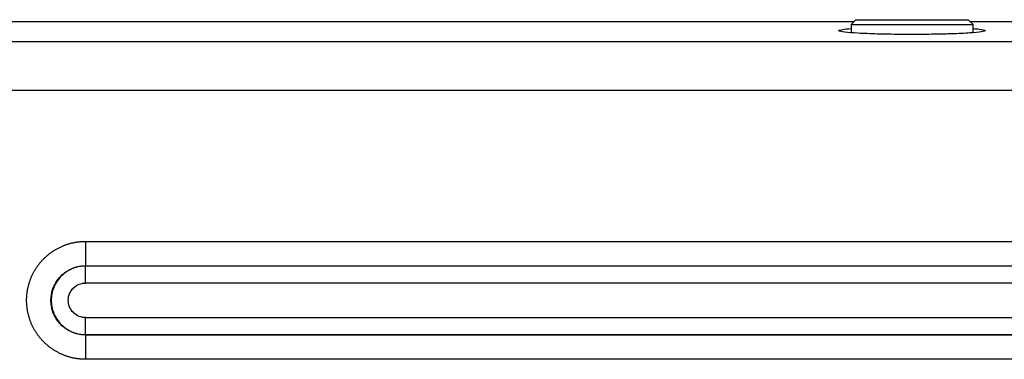
# Model space of a CAD drawing. Units: millimetres. Extents: x 0 to 298, y 0 to 210.
# Drawn here: x 123 to 128, y 174 to 175 of the extents above; entities that cross this region are included whole.
import ezdxf

# ---------------------------------------------------------------- set-up
doc = ezdxf.new("R2010")
doc.units = ezdxf.units.MM
doc.layers.add('1', color=7, linetype='CONTINUOUS')

msp = doc.modelspace()

# ---------------------------------------------------------------- linework, layer by layer
at = {"layer": '1', "color": 80, "linetype": 'Continuous'}
for p, q in [((127.3335, 175.4042), (113.8043, 175.4042)), ((127.344, 175.4145), (127.319, 175.3895)), ((127.319, 175.3895), (127.319, 175.3475)), ((127.319, 175.3895), (127.944, 175.3895)), ((127.344, 175.4145), (127.919, 175.4145)), ((127.944, 175.3895), (127.919, 175.4145)), ((131.6698, 175.4042), (127.929, 175.4042)), ((127.944, 175.3475), (127.944, 175.3895))]:
    msp.add_line(p, q, dxfattribs=at)
for points, knots in [([(127.2565, 175.3584), (127.2565, 175.3605), (127.2638, 175.3627), (127.2877, 175.3663), (127.3017, 175.3678), (127.3189, 175.3692)], [0, 0, 0, 0, 0.571206, 0.571206, 1, 1, 1, 1]), ([(128.0065, 175.3584), (128.0065, 175.3562), (127.9992, 175.354), (127.9722, 175.3499), (127.9522, 175.348), (127.9007, 175.3445), (127.8681, 175.343), (127.8241, 175.3415), (127.816, 175.3413), (127.77, 175.34), (127.7281, 175.3393), (127.6678, 175.3388), (127.6496, 175.3387), (127.5903, 175.3387), (127.5486, 175.3391), (127.491, 175.3401), (127.4727, 175.3406), (127.4179, 175.3421), (127.3834, 175.3435), (127.3266, 175.3467), (127.3033, 175.3486), (127.2703, 175.3527), (127.26, 175.3549), (127.2567, 175.3575), (127.2565, 175.3579), (127.2565, 175.3584)], [0, 0, 0, 0, 0.105751, 0.105751, 0.211363, 0.211363, 0.320757, 0.320757, 0.344271, 0.344271, 0.454007, 0.454007, 0.499957, 0.499957, 0.60532, 0.60532, 0.655615, 0.655615, 0.763696, 0.763696, 0.871732, 0.871732, 0.979717, 0.979717, 1, 1, 1, 1]), ([(127.9442, 175.3692), (127.9561, 175.3682), (127.9664, 175.3672), (127.9918, 175.3642), (128.0023, 175.362), (128.0061, 175.3593), (128.0065, 175.3588), (128.0065, 175.3584)], [0, 0, 0, 0, 0.297572, 0.297572, 0.878082, 0.878082, 1, 1, 1, 1])]:
    msp.add_open_spline(points, degree=3, knots=knots, dxfattribs=at)
at = {"layer": '1', "color": 51, "linetype": 'Continuous'}
for points, degree in [([(111.4244, 175.302), (131.5676, 175.302)], 1), ([(131.5676, 175.0523), (111.4244, 175.0523)], 1), ([(123.289, 174.2579), (123.3426, 174.2791), (123.4002, 174.2791)], 2), ([(123.4002, 174.2791), (131.4002, 174.2791)], 1), ([(123.1867, 174.1906), (123.2309, 174.2348), (123.289, 174.2579)], 2), ([(123.1194, 174.0882), (123.1422, 174.146), (123.1867, 174.1906)], 2), ([(123.3134, 174.1319), (123.3206, 174.136), (123.3278, 174.1393), (123.3349, 174.1421)], 3), ([(123.4002, 174.153), (123.3803, 174.153), (123.3557, 174.1486), (123.3355, 174.1406)], 3), ([(123.3569, 174.1492), (123.3645, 174.1511), (123.3718, 174.1525), (123.3788, 174.1533)], 3), ([(123.3788, 174.1533), (123.3863, 174.1542), (123.3935, 174.1546), (123.4002, 174.1546)], 3), ([(123.4002, 174.1546), (126.0669, 174.1546), (128.7335, 174.1546), (131.4002, 174.1546)], 3), ([(123.4002, 174.1546), (123.4002, 174.153)], 1), ([(123.0982, 173.9771), (123.0982, 174.0341), (123.1194, 174.0882)], 2), ([(123.2454, 174.0639), (123.2494, 174.0711), (123.2539, 174.0779), (123.2586, 174.0842)], 3), ([(123.2586, 174.0842), (123.2637, 174.0908), (123.2691, 174.097), (123.2747, 174.1026)], 3), ([(123.2747, 174.1026), (123.2806, 174.1085), (123.2868, 174.1139), (123.2931, 174.1187)], 3), ([(123.224, 173.9985), (123.2249, 174.0059), (123.2263, 174.0132), (123.2281, 174.0204)], 3), ([(123.2367, 174.0418), (123.2288, 174.0217), (123.2243, 173.9995), (123.2243, 173.9771)], 3), ([(123.2281, 174.0204), (123.23, 174.0279), (123.2324, 174.0353), (123.2352, 174.0424)], 3), ([(123.3675, 174.0596), (123.3777, 174.0636), (123.3902, 174.0658), (123.4002, 174.0658)], 3), ([(131.4002, 174.0658), (123.4002, 174.0658)], 1), ([(123.1194, 173.8659), (123.0982, 173.9201), (123.0982, 173.9771)], 2), ([(123.2227, 173.9771), (123.2227, 173.9842), (123.2231, 173.9914), (123.224, 173.9985)], 3), ([(123.224, 173.9557), (123.2231, 173.9628), (123.2227, 173.9699), (123.2227, 173.9771)], 3), ([(123.2243, 173.9771), (123.2243, 173.9547), (123.2288, 173.9325), (123.2367, 173.9123)], 3), ([(123.3115, 173.9771), (123.3115, 173.9884), (123.3137, 173.9996), (123.3177, 174.0097)], 3), ([(123.3177, 173.9444), (123.3137, 173.9546), (123.3115, 173.9658), (123.3115, 173.9771)], 3), ([(123.2281, 173.9338), (123.2263, 173.9409), (123.2249, 173.9483), (123.224, 173.9557)], 3), ([(123.2352, 173.9118), (123.2324, 173.9189), (123.23, 173.9262), (123.2281, 173.9338)], 3), ([(123.2586, 173.87), (123.2539, 173.8763), (123.2494, 173.8831), (123.2454, 173.8903)], 3), ([(123.2747, 173.8516), (123.2691, 173.8572), (123.2637, 173.8634), (123.2586, 173.87)], 3), ([(123.4002, 173.8884), (123.3902, 173.8884), (123.3777, 173.8906), (123.3675, 173.8946)], 3), ([(123.4002, 173.8884), (131.4002, 173.8884)], 1), ([(123.1867, 173.7635), (123.1422, 173.8082), (123.1194, 173.8659)], 2), ([(123.2931, 173.8355), (123.2868, 173.8403), (123.2806, 173.8456), (123.2747, 173.8516)], 3), ([(123.3349, 173.812), (123.3278, 173.8148), (123.3206, 173.8182), (123.3134, 173.8222)], 3), ([(123.3355, 173.8135), (123.3557, 173.8056), (123.3803, 173.8012), (123.4002, 173.8012)], 3), ([(123.3788, 173.8008), (123.3718, 173.8017), (123.3645, 173.803), (123.3569, 173.8049)], 3), ([(123.4002, 173.7996), (123.3935, 173.7996), (123.3863, 173.7999), (123.3788, 173.8008)], 3), ([(123.4002, 173.8012), (123.4002, 173.7996)], 1), ([(130.3389, 173.7995), (128.026, 173.7995), (125.7131, 173.7995), (123.4002, 173.7995)], 3), ([(123.289, 173.6962), (123.2309, 173.7193), (123.1867, 173.7635)], 2), ([(123.4002, 173.675), (123.3426, 173.6751), (123.289, 173.6962)], 2), ([(130.3389, 173.675), (123.4002, 173.675)], 1)]:
    msp.add_open_spline(points, degree=degree, dxfattribs=at)
for points, knots in [([(123.4002, 174.2791), (123.4002, 174.2462), (123.4002, 174.2138), (123.4002, 174.1702), (123.4002, 174.1572), (123.4002, 174.1546)], [0, 0, 0, 0, 0.529278, 0.529278, 1, 1, 1, 1]), ([(123.3355, 174.1406), (123.3351, 174.1405), (123.3348, 174.1404), (123.3141, 174.132), (123.293, 174.1183), (123.2766, 174.1022), (123.2762, 174.1018), (123.2758, 174.1014)], [0, 0, 0, 0, 0.015877, 0.015877, 0.97666, 0.97666, 1, 1, 1, 1]), ([(123.2931, 174.1187), (123.2933, 174.1188), (123.2935, 174.1189), (123.3002, 174.124), (123.3068, 174.1282), (123.3134, 174.1319)], [0, 0, 0, 0, 0.03491, 0.03491, 1, 1, 1, 1]), ([(123.3349, 174.1421), (123.3402, 174.1442), (123.3454, 174.146), (123.3505, 174.1475), (123.3526, 174.1481), (123.3548, 174.1487), (123.3569, 174.1492)], [0, 0, 0, 0, 0.751206, 0.751206, 0.751206, 1, 1, 1, 1]), ([(123.4002, 174.0658), (123.4002, 174.0862), (123.4002, 174.1088), (123.4002, 174.1411), (123.4002, 174.1512), (123.4002, 174.153)], [0, 0, 0, 0, 0.5, 0.5, 1, 1, 1, 1]), ([(123.2758, 174.1014), (123.2603, 174.0858), (123.2465, 174.0654), (123.2375, 174.0439), (123.2371, 174.0429), (123.2367, 174.0418)], [0, 0, 0, 0, 0.950714, 0.950714, 1, 1, 1, 1]), ([(123.2352, 174.0424), (123.2377, 174.0487), (123.2405, 174.0548), (123.2442, 174.0617), (123.2448, 174.0628), (123.2454, 174.0639)], [0, 0, 0, 0, 0.854937, 0.854937, 1, 1, 1, 1]), ([(123.3177, 174.0097), (123.3179, 174.0103), (123.3182, 174.0108), (123.3227, 174.0216), (123.3296, 174.0319), (123.3375, 174.0398)], [0, 0, 0, 0, 0.049279, 0.049279, 1, 1, 1, 1]), ([(123.3375, 174.0398), (123.3377, 174.04), (123.3379, 174.0402), (123.3461, 174.0483), (123.3567, 174.0552), (123.3672, 174.0594), (123.3674, 174.0595), (123.3675, 174.0596)], [0, 0, 0, 0, 0.023338, 0.023338, 0.984126, 0.984126, 1, 1, 1, 1]), ([(123.3375, 173.9143), (123.3296, 173.9222), (123.3227, 173.9325), (123.3182, 173.9433), (123.3179, 173.9439), (123.3177, 173.9444)], [0, 0, 0, 0, 0.950721, 0.950721, 1, 1, 1, 1]), ([(123.2454, 173.8903), (123.2448, 173.8913), (123.2442, 173.8924), (123.2405, 173.8994), (123.2377, 173.9055), (123.2352, 173.9118)], [0, 0, 0, 0, 0.145065, 0.145065, 1, 1, 1, 1]), ([(123.2367, 173.9123), (123.2371, 173.9113), (123.2375, 173.9102), (123.2465, 173.8887), (123.2603, 173.8683), (123.2758, 173.8527)], [0, 0, 0, 0, 0.049286, 0.049286, 1, 1, 1, 1]), ([(123.3675, 173.8946), (123.3674, 173.8946), (123.3672, 173.8947), (123.3567, 173.8989), (123.3461, 173.9058), (123.3379, 173.914), (123.3377, 173.9142), (123.3375, 173.9143)], [0, 0, 0, 0, 0.015876, 0.015876, 0.976662, 0.976662, 1, 1, 1, 1]), ([(123.4002, 173.8012), (123.4002, 173.803), (123.4002, 173.8131), (123.4002, 173.8454), (123.4002, 173.8679), (123.4002, 173.8884)], [0, 0, 0, 0, 0.5, 0.5, 1, 1, 1, 1]), ([(123.2758, 173.8527), (123.2762, 173.8523), (123.2766, 173.8519), (123.293, 173.8358), (123.3141, 173.8222), (123.3348, 173.8138), (123.3351, 173.8137), (123.3355, 173.8135)], [0, 0, 0, 0, 0.02334, 0.02334, 0.984123, 0.984123, 1, 1, 1, 1]), ([(123.3134, 173.8222), (123.3068, 173.8259), (123.3002, 173.8302), (123.2935, 173.8352), (123.2933, 173.8354), (123.2931, 173.8355)], [0, 0, 0, 0, 0.965092, 0.965092, 1, 1, 1, 1]), ([(123.3569, 173.8049), (123.3548, 173.8055), (123.3526, 173.806), (123.3505, 173.8067), (123.3454, 173.8082), (123.3402, 173.8099), (123.3349, 173.812)], [0, 0, 0, 0, 0.248796, 0.248796, 0.248796, 1, 1, 1, 1]), ([(123.4002, 173.7995), (123.4002, 173.7969), (123.4002, 173.7839), (123.4002, 173.7404), (123.4002, 173.708), (123.4002, 173.675)], [0, 0, 0, 0, 0.470722, 0.470722, 1, 1, 1, 1])]:
    msp.add_open_spline(points, degree=3, knots=knots, dxfattribs=at)
at = {"layer": '1', "color": 80, "linetype": 'Continuous'}
for points in [[(123.4002, 174.153), (131.4002, 174.153)], [(131.4002, 173.8012), (123.4002, 173.8012)]]:
    msp.add_open_spline(points, degree=1, dxfattribs=at)

doc.saveas('drawing.dxf')
